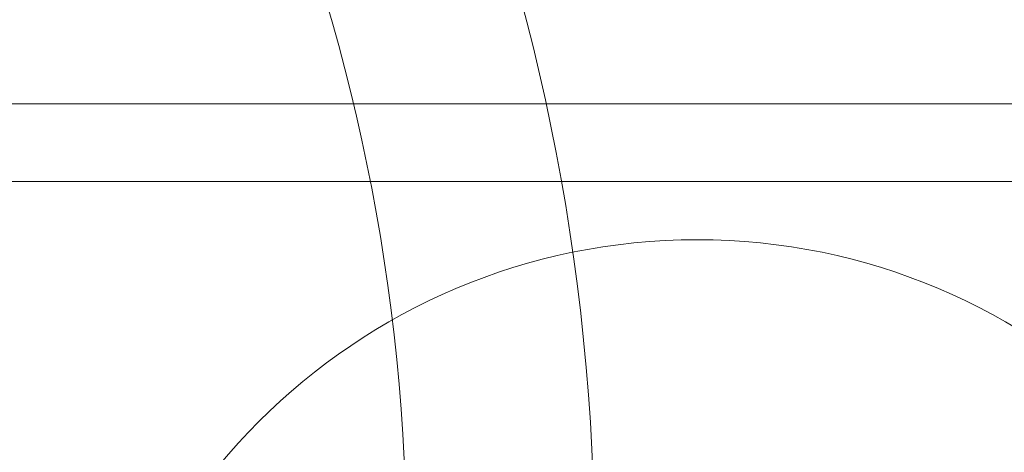
# Model space of a CAD drawing. Units: millimetres. Extents: x -1799 to 2456, y -2136 to 3540.
# Drawn here: x -442 to -417, y -576 to -564 of the extents above; entities that cross this region are included whole.
import ezdxf

# ---------------------------------------------------------------- set-up
doc = ezdxf.new("R2010")
doc.units = ezdxf.units.MM

# ---------------------------------------------------------------- blocks, each defined once
blk = doc.blocks.new('A$C433B7BB5')
at = {"color": 0, "linetype": 'Continuous', "lineweight": 0}
for p, q in [((-302.741, -566.598), (-461.741, -566.598)), ((-302.741, -566.598), (-461.741, -566.598)), ((-461.741, -568.598), (-302.741, -568.598)), ((-461.741, -568.598), (-302.741, -568.598))]:
    blk.add_line(p, q, dxfattribs=at)
for centre, radius in [((-482.968, -578.372), 80), ((-482.968, -578.372), 70), ((-482.968, -578.372), 50.731), ((-424.741, -586.098), 16)]:
    blk.add_circle(centre, radius, dxfattribs=at)
for radius, start, end in [(90, 7.5172, 184.44847), (75, 9.03214, 178.60579)]:
    blk.add_arc((-482.968, -578.372), radius, start, end, dxfattribs=at)
blk.add_ellipse((-482.968, -578.372), major_axis=(0, -55.582), ratio=1, dxfattribs=at)

msp = doc.modelspace()

# ---------------------------------------------------------------- block references
msp.add_blockref('A$C433B7BB5', (0, 0))

doc.saveas('drawing.dxf')
